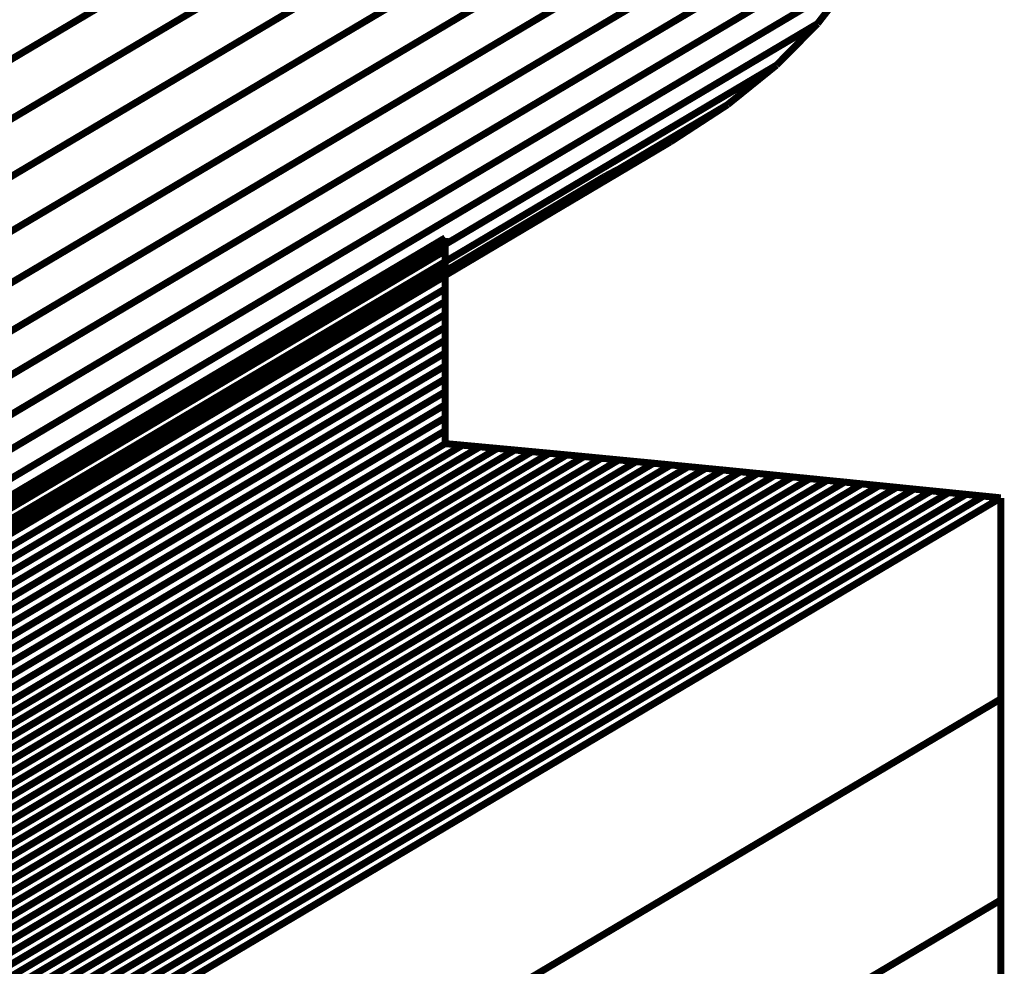
# Model space of a CAD drawing. Extents: x -2.83 to 3.7, y -4.18 to 3.87.
# Drawn here: x -0.8 to -0.37, y 0.7 to 1.11 of the extents above; entities that cross this region are included whole.
import ezdxf

# ---------------------------------------------------------------- set-up
doc = ezdxf.new("R2010")
doc.units = 0
doc.header["$MEASUREMENT"] = 0

msp = doc.modelspace()

# ---------------------------------------------------------------- linework, layer by layer
at = {"color": 0}
for p, q in [((-1.25997, 0.63084), (-0.61424, 1.0139)), ((-0.61424, 1.0139), (-1.25997, 0.63084)), ((-0.61424, 1.0139), (-0.61424, 1.0139))]:
    msp.add_line(p, q, dxfattribs=at)
at = {"color": 254}
for points in [[(-0.42589, 1.31266, 0.003, 0.003, 0), (-1.07162, 0.92959, 0.003, 0.003, 0)], [(-1.07162, 0.92959, 0.003, 0.003, 0), (-0.42589, 1.31266, 0.003, 0.003, 0)], [(-0.42589, 1.31266, 0.003, 0.003, 0), (-1.07162, 0.92959, 0.003, 0.003, 0)], [(-1.07162, 0.92959, 0.003, 0.003, 0), (-0.42589, 1.31266, 0.003, 0.003, 0)], [(-0.41928, 1.29097, 0.003, 0.003, 0), (-1.065, 0.90791, 0.003, 0.003, 0)], [(-1.065, 0.90791, 0.003, 0.003, 0), (-0.41928, 1.29097, 0.003, 0.003, 0)], [(-0.41928, 1.29097, 0.003, 0.003, 0), (-1.065, 0.90791, 0.003, 0.003, 0)], [(-1.065, 0.90791, 0.003, 0.003, 0), (-0.41928, 1.29097, 0.003, 0.003, 0)], [(-0.41432, 1.26928, 0.003, 0.003, 0), (-1.06004, 0.88621, 0.003, 0.003, 0)], [(-1.06004, 0.88621, 0.003, 0.003, 0), (-0.41432, 1.26928, 0.003, 0.003, 0)], [(-0.41432, 1.26928, 0.003, 0.003, 0), (-1.06004, 0.88621, 0.003, 0.003, 0)], [(-1.06004, 0.88621, 0.003, 0.003, 0), (-0.41432, 1.26928, 0.003, 0.003, 0)], [(-0.41117, 1.24765, 0.003, 0.003, 0), (-1.05689, 0.86458, 0.003, 0.003, 0)], [(-1.05689, 0.86458, 0.003, 0.003, 0), (-0.41117, 1.24765, 0.003, 0.003, 0)], [(-0.41117, 1.24765, 0.003, 0.003, 0), (-1.05689, 0.86458, 0.003, 0.003, 0)], [(-1.05689, 0.86458, 0.003, 0.003, 0), (-0.41117, 1.24765, 0.003, 0.003, 0)], [(-0.41002, 1.22619, 0.003, 0.003, 0), (-1.05574, 0.84313, 0.003, 0.003, 0)], [(-1.05574, 0.84313, 0.003, 0.003, 0), (-0.41002, 1.22619, 0.003, 0.003, 0)], [(-0.41002, 1.22619, 0.003, 0.003, 0), (-1.05574, 0.84313, 0.003, 0.003, 0)], [(-1.05574, 0.84313, 0.003, 0.003, 0), (-0.41002, 1.22619, 0.003, 0.003, 0)], [(-0.41102, 1.20497, 0.003, 0.003, 0), (-1.05674, 0.82191, 0.003, 0.003, 0)], [(-0.41102, 1.20497, 0.003, 0.003, 0), (-1.05674, 0.82191, 0.003, 0.003, 0)], [(-1.25997, 0.63084, 0.003, 0.003, 0), (-0.61424, 1.0139, 0.003, 0.003, 0)], [(-1.25997, 0.63084, 0.003, 0.003, 0), (-0.61424, 1.0139, 0.003, 0.003, 0)], [(-0.61424, 1.0139, 0.003, 0.003, 0), (-0.61424, 1.00846, 0.003, 0.003, 0)], [(-0.61424, 1.0139, 0.003, 0.003, 0), (-0.61424, 1.00846, 0.003, 0.003, 0)], [(-0.61424, 1.00846, 0.003, 0.003, 0), (-1.25997, 0.6254, 0.003, 0.003, 0)], [(-1.25997, 0.6254, 0.003, 0.003, 0), (-0.61424, 1.00846, 0.003, 0.003, 0)], [(-0.61424, 1.00846, 0.003, 0.003, 0), (-1.25997, 0.6254, 0.003, 0.003, 0)], [(-1.25997, 0.6254, 0.003, 0.003, 0), (-0.61424, 1.00846, 0.003, 0.003, 0)], [(-0.61424, 1.00846, 0.003, 0.003, 0), (-0.61424, 1.00302, 0.003, 0.003, 0)], [(-0.61424, 1.00846, 0.003, 0.003, 0), (-0.61424, 1.00302, 0.003, 0.003, 0)], [(-0.61424, 1.00302, 0.003, 0.003, 0), (-1.25997, 0.61996, 0.003, 0.003, 0)], [(-1.25997, 0.61996, 0.003, 0.003, 0), (-0.61424, 1.00302, 0.003, 0.003, 0)], [(-0.61424, 1.00302, 0.003, 0.003, 0), (-1.25997, 0.61996, 0.003, 0.003, 0)], [(-1.25997, 0.61996, 0.003, 0.003, 0), (-0.61424, 1.00302, 0.003, 0.003, 0)], [(-0.61424, 1.00302, 0.003, 0.003, 0), (-0.61424, 0.99756, 0.003, 0.003, 0)], [(-0.61424, 1.00302, 0.003, 0.003, 0), (-0.61424, 0.99756, 0.003, 0.003, 0)], [(-0.61424, 0.99756, 0.003, 0.003, 0), (-1.25997, 0.6145, 0.003, 0.003, 0)], [(-1.25997, 0.6145, 0.003, 0.003, 0), (-0.61424, 0.99756, 0.003, 0.003, 0)], [(-0.61424, 0.99756, 0.003, 0.003, 0), (-1.25997, 0.6145, 0.003, 0.003, 0)], [(-1.25997, 0.6145, 0.003, 0.003, 0), (-0.61424, 0.99756, 0.003, 0.003, 0)], [(-0.61424, 0.99756, 0.003, 0.003, 0), (-0.61424, 0.99209, 0.003, 0.003, 0)], [(-0.61424, 0.99756, 0.003, 0.003, 0), (-0.61424, 0.99209, 0.003, 0.003, 0)], [(-0.61424, 0.99209, 0.003, 0.003, 0), (-1.25997, 0.60903, 0.003, 0.003, 0)], [(-1.25997, 0.60903, 0.003, 0.003, 0), (-0.61424, 0.99209, 0.003, 0.003, 0)], [(-0.61424, 0.99209, 0.003, 0.003, 0), (-1.25997, 0.60903, 0.003, 0.003, 0)], [(-1.25997, 0.60903, 0.003, 0.003, 0), (-0.61424, 0.99209, 0.003, 0.003, 0)], [(-0.61424, 0.99209, 0.003, 0.003, 0), (-0.61424, 0.9866, 0.003, 0.003, 0)], [(-0.61424, 0.99209, 0.003, 0.003, 0), (-0.61424, 0.9866, 0.003, 0.003, 0)], [(-0.61424, 0.9866, 0.003, 0.003, 0), (-1.25997, 0.60354, 0.003, 0.003, 0)], [(-1.25997, 0.60354, 0.003, 0.003, 0), (-0.61424, 0.9866, 0.003, 0.003, 0)], [(-0.61424, 0.9866, 0.003, 0.003, 0), (-1.25997, 0.60354, 0.003, 0.003, 0)], [(-1.25997, 0.60354, 0.003, 0.003, 0), (-0.61424, 0.9866, 0.003, 0.003, 0)], [(-0.61424, 0.9866, 0.003, 0.003, 0), (-0.61424, 0.9811, 0.003, 0.003, 0)], [(-0.61424, 0.9866, 0.003, 0.003, 0), (-0.61424, 0.9811, 0.003, 0.003, 0)], [(-0.61424, 0.9811, 0.003, 0.003, 0), (-1.25997, 0.59803, 0.003, 0.003, 0)], [(-1.25997, 0.59803, 0.003, 0.003, 0), (-0.61424, 0.9811, 0.003, 0.003, 0)], [(-0.61424, 0.9811, 0.003, 0.003, 0), (-1.25997, 0.59803, 0.003, 0.003, 0)], [(-1.25997, 0.59803, 0.003, 0.003, 0), (-0.61424, 0.9811, 0.003, 0.003, 0)], [(-0.61424, 0.9811, 0.003, 0.003, 0), (-0.61424, 0.97559, 0.003, 0.003, 0)], [(-0.61424, 0.9811, 0.003, 0.003, 0), (-0.61424, 0.97559, 0.003, 0.003, 0)], [(-0.61424, 0.97559, 0.003, 0.003, 0), (-1.25997, 0.59252, 0.003, 0.003, 0)], [(-1.25997, 0.59252, 0.003, 0.003, 0), (-0.61424, 0.97559, 0.003, 0.003, 0)], [(-0.61424, 0.97559, 0.003, 0.003, 0), (-1.25997, 0.59252, 0.003, 0.003, 0)], [(-1.25997, 0.59252, 0.003, 0.003, 0), (-0.61424, 0.97559, 0.003, 0.003, 0)], [(-0.61424, 0.97559, 0.003, 0.003, 0), (-0.61424, 0.97007, 0.003, 0.003, 0)], [(-0.61424, 0.97559, 0.003, 0.003, 0), (-0.61424, 0.97007, 0.003, 0.003, 0)], [(-0.61424, 0.97007, 0.003, 0.003, 0), (-1.25997, 0.587, 0.003, 0.003, 0)], [(-1.25997, 0.587, 0.003, 0.003, 0), (-0.61424, 0.97007, 0.003, 0.003, 0)], [(-0.61424, 0.97007, 0.003, 0.003, 0), (-1.25997, 0.587, 0.003, 0.003, 0)], [(-1.25997, 0.587, 0.003, 0.003, 0), (-0.61424, 0.97007, 0.003, 0.003, 0)], [(-0.61424, 0.97007, 0.003, 0.003, 0), (-0.61424, 0.96453, 0.003, 0.003, 0)], [(-0.61424, 0.97007, 0.003, 0.003, 0), (-0.61424, 0.96453, 0.003, 0.003, 0)], [(-0.61424, 0.96453, 0.003, 0.003, 0), (-1.25997, 0.58147, 0.003, 0.003, 0)], [(-1.25997, 0.58147, 0.003, 0.003, 0), (-0.61424, 0.96453, 0.003, 0.003, 0)], [(-0.61424, 0.96453, 0.003, 0.003, 0), (-1.25997, 0.58147, 0.003, 0.003, 0)], [(-1.25997, 0.58147, 0.003, 0.003, 0), (-0.61424, 0.96453, 0.003, 0.003, 0)], [(-0.61424, 0.96453, 0.003, 0.003, 0), (-0.61424, 0.95899, 0.003, 0.003, 0)], [(-0.61424, 0.96453, 0.003, 0.003, 0), (-0.61424, 0.95899, 0.003, 0.003, 0)], [(-0.61424, 0.95899, 0.003, 0.003, 0), (-1.25997, 0.57593, 0.003, 0.003, 0)], [(-1.25997, 0.57593, 0.003, 0.003, 0), (-0.61424, 0.95899, 0.003, 0.003, 0)], [(-0.61424, 0.95899, 0.003, 0.003, 0), (-1.25997, 0.57593, 0.003, 0.003, 0)], [(-1.25997, 0.57593, 0.003, 0.003, 0), (-0.61424, 0.95899, 0.003, 0.003, 0)], [(-0.61424, 0.95899, 0.003, 0.003, 0), (-0.61424, 0.95344, 0.003, 0.003, 0)], [(-0.61424, 0.95899, 0.003, 0.003, 0), (-0.61424, 0.95344, 0.003, 0.003, 0)], [(-0.61424, 0.95344, 0.003, 0.003, 0), (-1.25997, 0.57038, 0.003, 0.003, 0)], [(-1.25997, 0.57038, 0.003, 0.003, 0), (-0.61424, 0.95344, 0.003, 0.003, 0)], [(-0.61424, 0.95344, 0.003, 0.003, 0), (-1.25997, 0.57038, 0.003, 0.003, 0)], [(-1.25997, 0.57038, 0.003, 0.003, 0), (-0.61424, 0.95344, 0.003, 0.003, 0)], [(-0.61424, 0.95344, 0.003, 0.003, 0), (-0.61424, 0.94789, 0.003, 0.003, 0)], [(-0.61424, 0.95344, 0.003, 0.003, 0), (-0.61424, 0.94789, 0.003, 0.003, 0)], [(-0.61424, 0.94789, 0.003, 0.003, 0), (-1.25997, 0.56483, 0.003, 0.003, 0)], [(-1.25997, 0.56483, 0.003, 0.003, 0), (-0.61424, 0.94789, 0.003, 0.003, 0)], [(-0.61424, 0.94789, 0.003, 0.003, 0), (-1.25997, 0.56483, 0.003, 0.003, 0)], [(-1.25997, 0.56483, 0.003, 0.003, 0), (-0.61424, 0.94789, 0.003, 0.003, 0)], [(-0.61424, 0.94789, 0.003, 0.003, 0), (-0.61424, 0.94233, 0.003, 0.003, 0)], [(-0.61424, 0.94789, 0.003, 0.003, 0), (-0.61424, 0.94233, 0.003, 0.003, 0)], [(-0.61424, 0.94233, 0.003, 0.003, 0), (-1.25997, 0.55926, 0.003, 0.003, 0)], [(-1.25997, 0.55926, 0.003, 0.003, 0), (-0.61424, 0.94233, 0.003, 0.003, 0)], [(-0.61424, 0.94233, 0.003, 0.003, 0), (-1.25997, 0.55926, 0.003, 0.003, 0)], [(-1.25997, 0.55926, 0.003, 0.003, 0), (-0.61424, 0.94233, 0.003, 0.003, 0)], [(-0.61424, 0.94233, 0.003, 0.003, 0), (-0.61424, 0.93677, 0.003, 0.003, 0)], [(-0.61424, 0.94233, 0.003, 0.003, 0), (-0.61424, 0.93677, 0.003, 0.003, 0)], [(-0.61424, 0.93677, 0.003, 0.003, 0), (-1.25997, 0.55371, 0.003, 0.003, 0)], [(-1.25997, 0.55371, 0.003, 0.003, 0), (-0.61424, 0.93677, 0.003, 0.003, 0)], [(-0.61424, 0.93677, 0.003, 0.003, 0), (-1.25997, 0.55371, 0.003, 0.003, 0)], [(-1.25997, 0.55371, 0.003, 0.003, 0), (-0.61424, 0.93677, 0.003, 0.003, 0)], [(-0.61424, 0.93677, 0.003, 0.003, 0), (-0.61424, 0.9312, 0.003, 0.003, 0)], [(-0.61424, 0.93677, 0.003, 0.003, 0), (-0.61424, 0.9312, 0.003, 0.003, 0)], [(-0.61424, 0.9312, 0.003, 0.003, 0), (-1.25997, 0.54814, 0.003, 0.003, 0)], [(-1.25997, 0.54814, 0.003, 0.003, 0), (-0.61424, 0.9312, 0.003, 0.003, 0)], [(-0.61424, 0.9312, 0.003, 0.003, 0), (-1.25997, 0.54814, 0.003, 0.003, 0)], [(-1.25997, 0.54814, 0.003, 0.003, 0), (-0.61424, 0.9312, 0.003, 0.003, 0)], [(-0.61424, 0.9312, 0.003, 0.003, 0), (-0.61424, 0.92564, 0.003, 0.003, 0)], [(-0.61424, 0.9312, 0.003, 0.003, 0), (-0.61424, 0.92564, 0.003, 0.003, 0)], [(-0.61424, 0.92564, 0.003, 0.003, 0), (-1.25997, 0.54258, 0.003, 0.003, 0)], [(-0.61424, 0.92564, 0.003, 0.003, 0), (-1.25997, 0.54258, 0.003, 0.003, 0)], [(-1.02168, 0.51931, 0.003, 0.003, 0), (-0.37595, 0.90237, 0.003, 0.003, 0)], [(-1.02168, 0.51931, 0.003, 0.003, 0), (-0.37595, 0.90237, 0.003, 0.003, 0)], [(-0.37595, 0.90237, 0.003, 0.003, 0), (-0.37595, 0.81609, 0.003, 0.003, 0)], [(-0.37595, 0.90237, 0.003, 0.003, 0), (-0.37595, 0.81609, 0.003, 0.003, 0)], [(-0.37595, 0.81609, 0.003, 0.003, 0), (-1.02168, 0.43303, 0.003, 0.003, 0)], [(-1.02168, 0.43303, 0.003, 0.003, 0), (-0.37595, 0.81609, 0.003, 0.003, 0)], [(-0.37595, 0.81609, 0.003, 0.003, 0), (-1.02168, 0.43303, 0.003, 0.003, 0)], [(-1.02168, 0.43303, 0.003, 0.003, 0), (-0.37595, 0.81609, 0.003, 0.003, 0)], [(-0.37595, 0.81609, 0.003, 0.003, 0), (-0.37595, 0.72982, 0.003, 0.003, 0)], [(-0.37595, 0.81609, 0.003, 0.003, 0), (-0.37595, 0.72982, 0.003, 0.003, 0)], [(-0.37595, 0.72982, 0.003, 0.003, 0), (-1.02168, 0.34676, 0.003, 0.003, 0)], [(-1.02168, 0.34676, 0.003, 0.003, 0), (-0.37595, 0.72982, 0.003, 0.003, 0)], [(-0.37595, 0.72982, 0.003, 0.003, 0), (-1.02168, 0.34676, 0.003, 0.003, 0)], [(-1.02168, 0.34676, 0.003, 0.003, 0), (-0.37595, 0.72982, 0.003, 0.003, 0)], [(-0.37595, 0.72982, 0.003, 0.003, 0), (-0.37595, 0.64354, 0.003, 0.003, 0)], [(-0.37595, 0.72982, 0.003, 0.003, 0), (-0.37595, 0.64354, 0.003, 0.003, 0)]]:
    msp.add_lwpolyline(points, format="xyseb", dxfattribs=at)
at = {"color": 9}
for points in [[(-1.05674, 0.82191, 0.003, 0.003, 0), (-0.41102, 1.20497, 0.003, 0.003, 0)], [(-1.05674, 0.82191, 0.003, 0.003, 0), (-0.41102, 1.20497, 0.003, 0.003, 0)], [(-0.41437, 1.18411, 0.003, 0.003, 0), (-1.06009, 0.80104, 0.003, 0.003, 0)], [(-1.06009, 0.80104, 0.003, 0.003, 0), (-0.41437, 1.18411, 0.003, 0.003, 0)], [(-0.41437, 1.18411, 0.003, 0.003, 0), (-1.06009, 0.80104, 0.003, 0.003, 0)], [(-1.06009, 0.80104, 0.003, 0.003, 0), (-0.41437, 1.18411, 0.003, 0.003, 0)], [(-0.42022, 1.16366, 0.003, 0.003, 0), (-1.06594, 0.7806, 0.003, 0.003, 0)], [(-1.06594, 0.7806, 0.003, 0.003, 0), (-0.42022, 1.16366, 0.003, 0.003, 0)], [(-0.42022, 1.16366, 0.003, 0.003, 0), (-1.06594, 0.7806, 0.003, 0.003, 0)], [(-1.06594, 0.7806, 0.003, 0.003, 0), (-0.42022, 1.16366, 0.003, 0.003, 0)], [(-0.42875, 1.14376, 0.003, 0.003, 0), (-1.07448, 0.76069, 0.003, 0.003, 0)], [(-1.07448, 0.76069, 0.003, 0.003, 0), (-0.42875, 1.14376, 0.003, 0.003, 0)], [(-0.42875, 1.14376, 0.003, 0.003, 0), (-1.07448, 0.76069, 0.003, 0.003, 0)], [(-1.07448, 0.76069, 0.003, 0.003, 0), (-0.42875, 1.14376, 0.003, 0.003, 0)], [(-0.44013, 1.12444, 0.003, 0.003, 0), (-1.08585, 0.74138, 0.003, 0.003, 0)], [(-1.08585, 0.74138, 0.003, 0.003, 0), (-0.44013, 1.12444, 0.003, 0.003, 0)], [(-0.44013, 1.12444, 0.003, 0.003, 0), (-1.08585, 0.74138, 0.003, 0.003, 0)], [(-1.08585, 0.74138, 0.003, 0.003, 0), (-0.44013, 1.12444, 0.003, 0.003, 0)], [(-0.44013, 1.12444, 0.003, 0.003, 0), (-0.45454, 1.10584, 0.003, 0.003, 0)], [(-0.44013, 1.12444, 0.003, 0.003, 0), (-0.45454, 1.10584, 0.003, 0.003, 0)], [(-0.45454, 1.10584, 0.003, 0.003, 0), (-1.10027, 0.72278, 0.003, 0.003, 0)], [(-1.10027, 0.72278, 0.003, 0.003, 0), (-0.45454, 1.10584, 0.003, 0.003, 0)], [(-0.45454, 1.10584, 0.003, 0.003, 0), (-1.10027, 0.72278, 0.003, 0.003, 0)], [(-1.10027, 0.72278, 0.003, 0.003, 0), (-0.45454, 1.10584, 0.003, 0.003, 0)], [(-0.45454, 1.10584, 0.003, 0.003, 0), (-0.47215, 1.08802, 0.003, 0.003, 0)], [(-0.45454, 1.10584, 0.003, 0.003, 0), (-0.47215, 1.08802, 0.003, 0.003, 0)], [(-0.47215, 1.08802, 0.003, 0.003, 0), (-1.11787, 0.70495, 0.003, 0.003, 0)], [(-1.11787, 0.70495, 0.003, 0.003, 0), (-0.47215, 1.08802, 0.003, 0.003, 0)], [(-0.47215, 1.08802, 0.003, 0.003, 0), (-1.11787, 0.70495, 0.003, 0.003, 0)], [(-1.11787, 0.70495, 0.003, 0.003, 0), (-0.47215, 1.08802, 0.003, 0.003, 0)], [(-0.47215, 1.08802, 0.003, 0.003, 0), (-0.49313, 1.07108, 0.003, 0.003, 0)], [(-0.47215, 1.08802, 0.003, 0.003, 0), (-0.49313, 1.07108, 0.003, 0.003, 0)], [(-0.49313, 1.07108, 0.003, 0.003, 0), (-1.13886, 0.68802, 0.003, 0.003, 0)], [(-0.49313, 1.07108, 0.003, 0.003, 0), (-1.13886, 0.68802, 0.003, 0.003, 0)], [(-1.25997, 0.54258, 0.003, 0.003, 0), (-0.61424, 0.92564, 0.003, 0.003, 0)], [(-1.25997, 0.54258, 0.003, 0.003, 0), (-0.61424, 0.92564, 0.003, 0.003, 0)], [(-0.60679, 0.92496, 0.003, 0.003, 0), (-1.25251, 0.54189, 0.003, 0.003, 0)], [(-1.25251, 0.54189, 0.003, 0.003, 0), (-0.60679, 0.92496, 0.003, 0.003, 0)], [(-0.60679, 0.92496, 0.003, 0.003, 0), (-1.25251, 0.54189, 0.003, 0.003, 0)], [(-1.25251, 0.54189, 0.003, 0.003, 0), (-0.60679, 0.92496, 0.003, 0.003, 0)], [(-0.59935, 0.92427, 0.003, 0.003, 0), (-1.24507, 0.54121, 0.003, 0.003, 0)], [(-1.24507, 0.54121, 0.003, 0.003, 0), (-0.59935, 0.92427, 0.003, 0.003, 0)], [(-0.59935, 0.92427, 0.003, 0.003, 0), (-1.24507, 0.54121, 0.003, 0.003, 0)], [(-1.24507, 0.54121, 0.003, 0.003, 0), (-0.59935, 0.92427, 0.003, 0.003, 0)], [(-0.59189, 0.92358, 0.003, 0.003, 0), (-1.23762, 0.54052, 0.003, 0.003, 0)], [(-1.23762, 0.54052, 0.003, 0.003, 0), (-0.59189, 0.92358, 0.003, 0.003, 0)], [(-0.59189, 0.92358, 0.003, 0.003, 0), (-1.23762, 0.54052, 0.003, 0.003, 0)], [(-1.23762, 0.54052, 0.003, 0.003, 0), (-0.59189, 0.92358, 0.003, 0.003, 0)], [(-0.61424, 0.92564, 0.003, 0.003, 0), (-0.60679, 0.92496, 0.003, 0.003, 0)], [(-0.61424, 0.92564, 0.003, 0.003, 0), (-0.60679, 0.92496, 0.003, 0.003, 0)], [(-0.60679, 0.92496, 0.003, 0.003, 0), (-0.59935, 0.92427, 0.003, 0.003, 0)], [(-0.60679, 0.92496, 0.003, 0.003, 0), (-0.59935, 0.92427, 0.003, 0.003, 0)], [(-0.59935, 0.92427, 0.003, 0.003, 0), (-0.59189, 0.92358, 0.003, 0.003, 0)], [(-0.59935, 0.92427, 0.003, 0.003, 0), (-0.59189, 0.92358, 0.003, 0.003, 0)], [(-0.59189, 0.92358, 0.003, 0.003, 0), (-0.58445, 0.92289, 0.003, 0.003, 0)], [(-0.59189, 0.92358, 0.003, 0.003, 0), (-0.58445, 0.92289, 0.003, 0.003, 0)], [(-0.58445, 0.92289, 0.003, 0.003, 0), (-1.23018, 0.53983, 0.003, 0.003, 0)], [(-1.23018, 0.53983, 0.003, 0.003, 0), (-0.58445, 0.92289, 0.003, 0.003, 0)], [(-0.58445, 0.92289, 0.003, 0.003, 0), (-1.23018, 0.53983, 0.003, 0.003, 0)], [(-1.23018, 0.53983, 0.003, 0.003, 0), (-0.58445, 0.92289, 0.003, 0.003, 0)], [(-0.577, 0.92219, 0.003, 0.003, 0), (-1.22272, 0.53913, 0.003, 0.003, 0)], [(-1.22272, 0.53913, 0.003, 0.003, 0), (-0.577, 0.92219, 0.003, 0.003, 0)], [(-0.577, 0.92219, 0.003, 0.003, 0), (-1.22272, 0.53913, 0.003, 0.003, 0)], [(-1.22272, 0.53913, 0.003, 0.003, 0), (-0.577, 0.92219, 0.003, 0.003, 0)], [(-0.56956, 0.9215, 0.003, 0.003, 0), (-1.21528, 0.53843, 0.003, 0.003, 0)], [(-1.21528, 0.53843, 0.003, 0.003, 0), (-0.56956, 0.9215, 0.003, 0.003, 0)], [(-0.56956, 0.9215, 0.003, 0.003, 0), (-1.21528, 0.53843, 0.003, 0.003, 0)], [(-1.21528, 0.53843, 0.003, 0.003, 0), (-0.56956, 0.9215, 0.003, 0.003, 0)], [(-0.56211, 0.92079, 0.003, 0.003, 0), (-1.20783, 0.53772, 0.003, 0.003, 0)], [(-1.20783, 0.53772, 0.003, 0.003, 0), (-0.56211, 0.92079, 0.003, 0.003, 0)], [(-0.56211, 0.92079, 0.003, 0.003, 0), (-1.20783, 0.53772, 0.003, 0.003, 0)], [(-1.20783, 0.53772, 0.003, 0.003, 0), (-0.56211, 0.92079, 0.003, 0.003, 0)], [(-0.55466, 0.92009, 0.003, 0.003, 0), (-1.20039, 0.53702, 0.003, 0.003, 0)], [(-1.20039, 0.53702, 0.003, 0.003, 0), (-0.55466, 0.92009, 0.003, 0.003, 0)], [(-0.55466, 0.92009, 0.003, 0.003, 0), (-1.20039, 0.53702, 0.003, 0.003, 0)], [(-1.20039, 0.53702, 0.003, 0.003, 0), (-0.55466, 0.92009, 0.003, 0.003, 0)], [(-0.54721, 0.91937, 0.003, 0.003, 0), (-1.19294, 0.5363, 0.003, 0.003, 0)], [(-1.19294, 0.5363, 0.003, 0.003, 0), (-0.54721, 0.91937, 0.003, 0.003, 0)], [(-0.54721, 0.91937, 0.003, 0.003, 0), (-1.19294, 0.5363, 0.003, 0.003, 0)], [(-1.19294, 0.5363, 0.003, 0.003, 0), (-0.54721, 0.91937, 0.003, 0.003, 0)], [(-0.58445, 0.92289, 0.003, 0.003, 0), (-0.577, 0.92219, 0.003, 0.003, 0)], [(-0.58445, 0.92289, 0.003, 0.003, 0), (-0.577, 0.92219, 0.003, 0.003, 0)], [(-0.577, 0.92219, 0.003, 0.003, 0), (-0.56956, 0.9215, 0.003, 0.003, 0)], [(-0.577, 0.92219, 0.003, 0.003, 0), (-0.56956, 0.9215, 0.003, 0.003, 0)], [(-0.56956, 0.9215, 0.003, 0.003, 0), (-0.56211, 0.92079, 0.003, 0.003, 0)], [(-0.56956, 0.9215, 0.003, 0.003, 0), (-0.56211, 0.92079, 0.003, 0.003, 0)], [(-0.56211, 0.92079, 0.003, 0.003, 0), (-0.55466, 0.92009, 0.003, 0.003, 0)], [(-0.56211, 0.92079, 0.003, 0.003, 0), (-0.55466, 0.92009, 0.003, 0.003, 0)], [(-0.55466, 0.92009, 0.003, 0.003, 0), (-0.54721, 0.91937, 0.003, 0.003, 0)], [(-0.55466, 0.92009, 0.003, 0.003, 0), (-0.54721, 0.91937, 0.003, 0.003, 0)], [(-0.54721, 0.91937, 0.003, 0.003, 0), (-0.53977, 0.91865, 0.003, 0.003, 0)], [(-0.54721, 0.91937, 0.003, 0.003, 0), (-0.53977, 0.91865, 0.003, 0.003, 0)], [(-0.53977, 0.91865, 0.003, 0.003, 0), (-1.1855, 0.53559, 0.003, 0.003, 0)], [(-1.1855, 0.53559, 0.003, 0.003, 0), (-0.53977, 0.91865, 0.003, 0.003, 0)], [(-0.53977, 0.91865, 0.003, 0.003, 0), (-1.1855, 0.53559, 0.003, 0.003, 0)], [(-1.1855, 0.53559, 0.003, 0.003, 0), (-0.53977, 0.91865, 0.003, 0.003, 0)], [(-0.53232, 0.91793, 0.003, 0.003, 0), (-1.17804, 0.53487, 0.003, 0.003, 0)], [(-1.17804, 0.53487, 0.003, 0.003, 0), (-0.53232, 0.91793, 0.003, 0.003, 0)], [(-0.53232, 0.91793, 0.003, 0.003, 0), (-1.17804, 0.53487, 0.003, 0.003, 0)], [(-1.17804, 0.53487, 0.003, 0.003, 0), (-0.53232, 0.91793, 0.003, 0.003, 0)], [(-0.52488, 0.91722, 0.003, 0.003, 0), (-1.1706, 0.53415, 0.003, 0.003, 0)], [(-1.1706, 0.53415, 0.003, 0.003, 0), (-0.52488, 0.91722, 0.003, 0.003, 0)], [(-0.52488, 0.91722, 0.003, 0.003, 0), (-1.1706, 0.53415, 0.003, 0.003, 0)], [(-1.1706, 0.53415, 0.003, 0.003, 0), (-0.52488, 0.91722, 0.003, 0.003, 0)], [(-0.51743, 0.91649, 0.003, 0.003, 0), (-1.16315, 0.53343, 0.003, 0.003, 0)], [(-1.16315, 0.53343, 0.003, 0.003, 0), (-0.51743, 0.91649, 0.003, 0.003, 0)], [(-0.51743, 0.91649, 0.003, 0.003, 0), (-1.16315, 0.53343, 0.003, 0.003, 0)], [(-1.16315, 0.53343, 0.003, 0.003, 0), (-0.51743, 0.91649, 0.003, 0.003, 0)], [(-0.50998, 0.91576, 0.003, 0.003, 0), (-1.15571, 0.5327, 0.003, 0.003, 0)], [(-1.15571, 0.5327, 0.003, 0.003, 0), (-0.50998, 0.91576, 0.003, 0.003, 0)], [(-0.50998, 0.91576, 0.003, 0.003, 0), (-1.15571, 0.5327, 0.003, 0.003, 0)], [(-1.15571, 0.5327, 0.003, 0.003, 0), (-0.50998, 0.91576, 0.003, 0.003, 0)], [(-0.50253, 0.91503, 0.003, 0.003, 0), (-1.14826, 0.53197, 0.003, 0.003, 0)], [(-1.14826, 0.53197, 0.003, 0.003, 0), (-0.50253, 0.91503, 0.003, 0.003, 0)], [(-0.50253, 0.91503, 0.003, 0.003, 0), (-1.14826, 0.53197, 0.003, 0.003, 0)], [(-1.14826, 0.53197, 0.003, 0.003, 0), (-0.50253, 0.91503, 0.003, 0.003, 0)], [(-0.53977, 0.91865, 0.003, 0.003, 0), (-0.53232, 0.91793, 0.003, 0.003, 0)], [(-0.53977, 0.91865, 0.003, 0.003, 0), (-0.53232, 0.91793, 0.003, 0.003, 0)], [(-0.53232, 0.91793, 0.003, 0.003, 0), (-0.52488, 0.91722, 0.003, 0.003, 0)], [(-0.53232, 0.91793, 0.003, 0.003, 0), (-0.52488, 0.91722, 0.003, 0.003, 0)], [(-0.52488, 0.91722, 0.003, 0.003, 0), (-0.51743, 0.91649, 0.003, 0.003, 0)], [(-0.52488, 0.91722, 0.003, 0.003, 0), (-0.51743, 0.91649, 0.003, 0.003, 0)], [(-0.51743, 0.91649, 0.003, 0.003, 0), (-0.50998, 0.91576, 0.003, 0.003, 0)], [(-0.51743, 0.91649, 0.003, 0.003, 0), (-0.50998, 0.91576, 0.003, 0.003, 0)], [(-0.50998, 0.91576, 0.003, 0.003, 0), (-0.50253, 0.91503, 0.003, 0.003, 0)], [(-0.50998, 0.91576, 0.003, 0.003, 0), (-0.50253, 0.91503, 0.003, 0.003, 0)], [(-0.50253, 0.91503, 0.003, 0.003, 0), (-0.49509, 0.91431, 0.003, 0.003, 0)], [(-0.50253, 0.91503, 0.003, 0.003, 0), (-0.49509, 0.91431, 0.003, 0.003, 0)], [(-0.49509, 0.91431, 0.003, 0.003, 0), (-1.14081, 0.53124, 0.003, 0.003, 0)], [(-1.14081, 0.53124, 0.003, 0.003, 0), (-0.49509, 0.91431, 0.003, 0.003, 0)], [(-0.49509, 0.91431, 0.003, 0.003, 0), (-1.14081, 0.53124, 0.003, 0.003, 0)], [(-1.14081, 0.53124, 0.003, 0.003, 0), (-0.49509, 0.91431, 0.003, 0.003, 0)], [(-0.48764, 0.91356, 0.003, 0.003, 0), (-1.13336, 0.5305, 0.003, 0.003, 0)], [(-1.13336, 0.5305, 0.003, 0.003, 0), (-0.48764, 0.91356, 0.003, 0.003, 0)], [(-0.48764, 0.91356, 0.003, 0.003, 0), (-1.13336, 0.5305, 0.003, 0.003, 0)], [(-1.13336, 0.5305, 0.003, 0.003, 0), (-0.48764, 0.91356, 0.003, 0.003, 0)], [(-0.4802, 0.91283, 0.003, 0.003, 0), (-1.12592, 0.52977, 0.003, 0.003, 0)], [(-1.12592, 0.52977, 0.003, 0.003, 0), (-0.4802, 0.91283, 0.003, 0.003, 0)], [(-0.4802, 0.91283, 0.003, 0.003, 0), (-1.12592, 0.52977, 0.003, 0.003, 0)], [(-1.12592, 0.52977, 0.003, 0.003, 0), (-0.4802, 0.91283, 0.003, 0.003, 0)], [(-0.47274, 0.91209, 0.003, 0.003, 0), (-1.11847, 0.52902, 0.003, 0.003, 0)], [(-1.11847, 0.52902, 0.003, 0.003, 0), (-0.47274, 0.91209, 0.003, 0.003, 0)], [(-0.47274, 0.91209, 0.003, 0.003, 0), (-1.11847, 0.52902, 0.003, 0.003, 0)], [(-1.11847, 0.52902, 0.003, 0.003, 0), (-0.47274, 0.91209, 0.003, 0.003, 0)], [(-0.4653, 0.91135, 0.003, 0.003, 0), (-1.11103, 0.52829, 0.003, 0.003, 0)], [(-1.11103, 0.52829, 0.003, 0.003, 0), (-0.4653, 0.91135, 0.003, 0.003, 0)], [(-0.4653, 0.91135, 0.003, 0.003, 0), (-1.11103, 0.52829, 0.003, 0.003, 0)], [(-1.11103, 0.52829, 0.003, 0.003, 0), (-0.4653, 0.91135, 0.003, 0.003, 0)], [(-0.49509, 0.91431, 0.003, 0.003, 0), (-0.48764, 0.91356, 0.003, 0.003, 0)], [(-0.49509, 0.91431, 0.003, 0.003, 0), (-0.48764, 0.91356, 0.003, 0.003, 0)], [(-0.48764, 0.91356, 0.003, 0.003, 0), (-0.4802, 0.91283, 0.003, 0.003, 0)], [(-0.48764, 0.91356, 0.003, 0.003, 0), (-0.4802, 0.91283, 0.003, 0.003, 0)], [(-0.4802, 0.91283, 0.003, 0.003, 0), (-0.47274, 0.91209, 0.003, 0.003, 0)], [(-0.4802, 0.91283, 0.003, 0.003, 0), (-0.47274, 0.91209, 0.003, 0.003, 0)], [(-0.47274, 0.91209, 0.003, 0.003, 0), (-0.4653, 0.91135, 0.003, 0.003, 0)], [(-0.47274, 0.91209, 0.003, 0.003, 0), (-0.4653, 0.91135, 0.003, 0.003, 0)], [(-0.4653, 0.91135, 0.003, 0.003, 0), (-0.45785, 0.91061, 0.003, 0.003, 0)], [(-0.4653, 0.91135, 0.003, 0.003, 0), (-0.45785, 0.91061, 0.003, 0.003, 0)], [(-0.45785, 0.91061, 0.003, 0.003, 0), (-1.10357, 0.52754, 0.003, 0.003, 0)], [(-1.10357, 0.52754, 0.003, 0.003, 0), (-0.45785, 0.91061, 0.003, 0.003, 0)], [(-0.45785, 0.91061, 0.003, 0.003, 0), (-1.10357, 0.52754, 0.003, 0.003, 0)], [(-1.10357, 0.52754, 0.003, 0.003, 0), (-0.45785, 0.91061, 0.003, 0.003, 0)], [(-0.45041, 0.90986, 0.003, 0.003, 0), (-1.09613, 0.5268, 0.003, 0.003, 0)], [(-1.09613, 0.5268, 0.003, 0.003, 0), (-0.45041, 0.90986, 0.003, 0.003, 0)], [(-0.45041, 0.90986, 0.003, 0.003, 0), (-1.09613, 0.5268, 0.003, 0.003, 0)], [(-1.09613, 0.5268, 0.003, 0.003, 0), (-0.45041, 0.90986, 0.003, 0.003, 0)], [(-0.44296, 0.90912, 0.003, 0.003, 0), (-1.08868, 0.52606, 0.003, 0.003, 0)], [(-1.08868, 0.52606, 0.003, 0.003, 0), (-0.44296, 0.90912, 0.003, 0.003, 0)], [(-0.44296, 0.90912, 0.003, 0.003, 0), (-1.08868, 0.52606, 0.003, 0.003, 0)], [(-1.08868, 0.52606, 0.003, 0.003, 0), (-0.44296, 0.90912, 0.003, 0.003, 0)], [(-0.43552, 0.90837, 0.003, 0.003, 0), (-1.08124, 0.52531, 0.003, 0.003, 0)], [(-1.08124, 0.52531, 0.003, 0.003, 0), (-0.43552, 0.90837, 0.003, 0.003, 0)], [(-0.43552, 0.90837, 0.003, 0.003, 0), (-1.08124, 0.52531, 0.003, 0.003, 0)], [(-1.08124, 0.52531, 0.003, 0.003, 0), (-0.43552, 0.90837, 0.003, 0.003, 0)], [(-0.42806, 0.90762, 0.003, 0.003, 0), (-1.07379, 0.52455, 0.003, 0.003, 0)], [(-1.07379, 0.52455, 0.003, 0.003, 0), (-0.42806, 0.90762, 0.003, 0.003, 0)], [(-0.42806, 0.90762, 0.003, 0.003, 0), (-1.07379, 0.52455, 0.003, 0.003, 0)], [(-1.07379, 0.52455, 0.003, 0.003, 0), (-0.42806, 0.90762, 0.003, 0.003, 0)], [(-0.42062, 0.90687, 0.003, 0.003, 0), (-1.06635, 0.52381, 0.003, 0.003, 0)], [(-1.06635, 0.52381, 0.003, 0.003, 0), (-0.42062, 0.90687, 0.003, 0.003, 0)], [(-0.42062, 0.90687, 0.003, 0.003, 0), (-1.06635, 0.52381, 0.003, 0.003, 0)], [(-1.06635, 0.52381, 0.003, 0.003, 0), (-0.42062, 0.90687, 0.003, 0.003, 0)], [(-0.45785, 0.91061, 0.003, 0.003, 0), (-0.45041, 0.90986, 0.003, 0.003, 0)], [(-0.45785, 0.91061, 0.003, 0.003, 0), (-0.45041, 0.90986, 0.003, 0.003, 0)], [(-0.45041, 0.90986, 0.003, 0.003, 0), (-0.44296, 0.90912, 0.003, 0.003, 0)], [(-0.45041, 0.90986, 0.003, 0.003, 0), (-0.44296, 0.90912, 0.003, 0.003, 0)], [(-0.44296, 0.90912, 0.003, 0.003, 0), (-0.43552, 0.90837, 0.003, 0.003, 0)], [(-0.44296, 0.90912, 0.003, 0.003, 0), (-0.43552, 0.90837, 0.003, 0.003, 0)], [(-0.43552, 0.90837, 0.003, 0.003, 0), (-0.42806, 0.90762, 0.003, 0.003, 0)], [(-0.43552, 0.90837, 0.003, 0.003, 0), (-0.42806, 0.90762, 0.003, 0.003, 0)], [(-0.42806, 0.90762, 0.003, 0.003, 0), (-0.42062, 0.90687, 0.003, 0.003, 0)], [(-0.42806, 0.90762, 0.003, 0.003, 0), (-0.42062, 0.90687, 0.003, 0.003, 0)], [(-0.42062, 0.90687, 0.003, 0.003, 0), (-0.41317, 0.90612, 0.003, 0.003, 0)], [(-0.42062, 0.90687, 0.003, 0.003, 0), (-0.41317, 0.90612, 0.003, 0.003, 0)], [(-0.41317, 0.90612, 0.003, 0.003, 0), (-1.05889, 0.52306, 0.003, 0.003, 0)], [(-1.05889, 0.52306, 0.003, 0.003, 0), (-0.41317, 0.90612, 0.003, 0.003, 0)], [(-0.41317, 0.90612, 0.003, 0.003, 0), (-1.05889, 0.52306, 0.003, 0.003, 0)], [(-1.05889, 0.52306, 0.003, 0.003, 0), (-0.41317, 0.90612, 0.003, 0.003, 0)], [(-0.40573, 0.90537, 0.003, 0.003, 0), (-1.05145, 0.52231, 0.003, 0.003, 0)], [(-1.05145, 0.52231, 0.003, 0.003, 0), (-0.40573, 0.90537, 0.003, 0.003, 0)], [(-0.40573, 0.90537, 0.003, 0.003, 0), (-1.05145, 0.52231, 0.003, 0.003, 0)], [(-1.05145, 0.52231, 0.003, 0.003, 0), (-0.40573, 0.90537, 0.003, 0.003, 0)], [(-0.39828, 0.90462, 0.003, 0.003, 0), (-1.044, 0.52155, 0.003, 0.003, 0)], [(-1.044, 0.52155, 0.003, 0.003, 0), (-0.39828, 0.90462, 0.003, 0.003, 0)], [(-0.39828, 0.90462, 0.003, 0.003, 0), (-1.044, 0.52155, 0.003, 0.003, 0)], [(-1.044, 0.52155, 0.003, 0.003, 0), (-0.39828, 0.90462, 0.003, 0.003, 0)], [(-0.39083, 0.90387, 0.003, 0.003, 0), (-1.03656, 0.52081, 0.003, 0.003, 0)], [(-1.03656, 0.52081, 0.003, 0.003, 0), (-0.39083, 0.90387, 0.003, 0.003, 0)], [(-0.39083, 0.90387, 0.003, 0.003, 0), (-1.03656, 0.52081, 0.003, 0.003, 0)], [(-1.03656, 0.52081, 0.003, 0.003, 0), (-0.39083, 0.90387, 0.003, 0.003, 0)], [(-0.38339, 0.90312, 0.003, 0.003, 0), (-1.02912, 0.52006, 0.003, 0.003, 0)], [(-1.02912, 0.52006, 0.003, 0.003, 0), (-0.38339, 0.90312, 0.003, 0.003, 0)], [(-0.38339, 0.90312, 0.003, 0.003, 0), (-1.02912, 0.52006, 0.003, 0.003, 0)], [(-1.02912, 0.52006, 0.003, 0.003, 0), (-0.38339, 0.90312, 0.003, 0.003, 0)], [(-0.37595, 0.90237, 0.003, 0.003, 0), (-1.02168, 0.51931, 0.003, 0.003, 0)], [(-0.37595, 0.90237, 0.003, 0.003, 0), (-1.02168, 0.51931, 0.003, 0.003, 0)], [(-0.41317, 0.90612, 0.003, 0.003, 0), (-0.40573, 0.90537, 0.003, 0.003, 0)], [(-0.41317, 0.90612, 0.003, 0.003, 0), (-0.40573, 0.90537, 0.003, 0.003, 0)], [(-0.40573, 0.90537, 0.003, 0.003, 0), (-0.39828, 0.90462, 0.003, 0.003, 0)], [(-0.40573, 0.90537, 0.003, 0.003, 0), (-0.39828, 0.90462, 0.003, 0.003, 0)], [(-0.39828, 0.90462, 0.003, 0.003, 0), (-0.39083, 0.90387, 0.003, 0.003, 0)], [(-0.39828, 0.90462, 0.003, 0.003, 0), (-0.39083, 0.90387, 0.003, 0.003, 0)], [(-0.39083, 0.90387, 0.003, 0.003, 0), (-0.38339, 0.90312, 0.003, 0.003, 0)], [(-0.39083, 0.90387, 0.003, 0.003, 0), (-0.38339, 0.90312, 0.003, 0.003, 0)], [(-0.38339, 0.90312, 0.003, 0.003, 0), (-0.37595, 0.90237, 0.003, 0.003, 0)], [(-0.38339, 0.90312, 0.003, 0.003, 0), (-0.37595, 0.90237, 0.003, 0.003, 0)]]:
    msp.add_lwpolyline(points, format="xyseb", dxfattribs=at)
at = {"color": 0}
for points in [[(-0.44013, 1.12444, 0.003, 0.003, 0), (-0.45454, 1.10584, 0.003, 0.003, 0)], [(-0.44013, 1.12444, 0.003, 0.003, 0), (-0.45454, 1.10584, 0.003, 0.003, 0)], [(-0.45454, 1.10584, 0.003, 0.003, 0), (-0.47215, 1.08802, 0.003, 0.003, 0)], [(-0.45454, 1.10584, 0.003, 0.003, 0), (-0.47215, 1.08802, 0.003, 0.003, 0)], [(-0.47215, 1.08802, 0.003, 0.003, 0), (-0.49313, 1.07108, 0.003, 0.003, 0)], [(-0.47215, 1.08802, 0.003, 0.003, 0), (-0.49313, 1.07108, 0.003, 0.003, 0)], [(-0.49313, 1.07108, 0.003, 0.003, 0), (-0.51766, 1.0551, 0.003, 0.003, 0)], [(-0.49313, 1.07108, 0.003, 0.003, 0), (-0.51766, 1.0551, 0.003, 0.003, 0)], [(-0.51766, 1.0551, 0.003, 0.003, 0), (-0.54591, 1.04019, 0.003, 0.003, 0)], [(-0.51766, 1.0551, 0.003, 0.003, 0), (-0.54591, 1.04019, 0.003, 0.003, 0)], [(-0.54591, 1.04019, 0.003, 0.003, 0), (-1.19163, 0.65713, 0.003, 0.003, 0)], [(-0.54591, 1.04019, 0.003, 0.003, 0), (-1.19163, 0.65713, 0.003, 0.003, 0)], [(-1.25997, 0.63084, 0.003, 0.003, 0), (-0.61424, 1.0139, 0.003, 0.003, 0)], [(-0.61424, 1.0139, 0.003, 0.003, 0), (-1.25997, 0.63084, 0.003, 0.003, 0)], [(-1.25997, 0.63084, 0.003, 0.003, 0), (-0.61424, 1.0139, 0.003, 0.003, 0)], [(-0.61424, 1.0139, 0.003, 0.003, 0), (-1.25997, 0.63084, 0.003, 0.003, 0)], [(-1.25997, 0.63084, 0.003, 0.003, 0), (-0.61424, 1.0139, 0.003, 0.003, 0)], [(-0.61424, 1.0139, 0.003, 0.003, 0), (-1.25997, 0.63084, 0.003, 0.003, 0)], [(-1.25997, 0.63084, 0.003, 0.003, 0), (-0.61424, 1.0139, 0.003, 0.003, 0)], [(-1.25997, 0.63084, 0.003, 0.003, 0), (-0.61424, 1.0139, 0.003, 0.003, 0)], [(-0.61424, 1.0139, 0.003, 0.003, 0), (-1.25997, 0.63084, 0.003, 0.003, 0)], [(-1.25997, 0.63084, 0.003, 0.003, 0), (-0.61424, 1.0139, 0.003, 0.003, 0)], [(-0.61424, 1.0139, 0.003, 0.003, 0), (-1.25997, 0.63084, 0.003, 0.003, 0)], [(-1.25997, 0.63084, 0.003, 0.003, 0), (-0.61424, 1.0139, 0.003, 0.003, 0)], [(-0.61424, 1.0139, 0.003, 0.003, 0), (-1.25997, 0.63084, 0.003, 0.003, 0)], [(-1.25997, 0.63084, 0.003, 0.003, 0), (-0.61424, 1.0139, 0.003, 0.003, 0)], [(-0.61424, 1.0139, 0.003, 0.003, 0), (-1.25997, 0.63084, 0.003, 0.003, 0)], [(-1.25997, 0.63084, 0.003, 0.003, 0), (-0.61424, 1.0139, 0.003, 0.003, 0)], [(-0.61424, 1.0139, 0.003, 0.003, 0), (-0.61424, 1.0139, 0.003, 0.003, 0)], [(-0.61424, 1.0139, 0.003, 0.003, 0), (-0.61424, 1.0139, 0.003, 0.003, 0)], [(-0.61424, 1.0139, 0.003, 0.003, 0), (-0.61424, 1.0139, 0.003, 0.003, 0)], [(-0.61424, 1.0139, 0.003, 0.003, 0), (-0.61424, 1.0139, 0.003, 0.003, 0)], [(-0.61424, 1.0139, 0.003, 0.003, 0), (-0.61424, 1.0139, 0.003, 0.003, 0)], [(-0.61424, 1.0139, 0.003, 0.003, 0), (-0.61424, 1.0139, 0.003, 0.003, 0)], [(-0.61424, 1.0139, 0.003, 0.003, 0), (-0.61424, 1.0139, 0.003, 0.003, 0)], [(-0.61424, 1.0139, 0.003, 0.003, 0), (-0.61424, 1.00846, 0.003, 0.003, 0)], [(-0.61424, 1.0139, 0.003, 0.003, 0), (-0.61424, 1.0139, 0.003, 0.003, 0)], [(-0.61424, 1.0139, 0.003, 0.003, 0), (-0.61424, 1.0139, 0.003, 0.003, 0)], [(-0.61424, 1.0139, 0.003, 0.003, 0), (-0.61424, 1.0139, 0.003, 0.003, 0)], [(-0.61424, 1.0139, 0.003, 0.003, 0), (-0.61424, 1.0139, 0.003, 0.003, 0)], [(-0.61424, 1.0139, 0.003, 0.003, 0), (-0.61424, 1.0139, 0.003, 0.003, 0)], [(-0.61424, 1.0139, 0.003, 0.003, 0), (-0.61424, 1.0139, 0.003, 0.003, 0)], [(-0.61424, 1.0139, 0.003, 0.003, 0), (-0.61424, 1.0139, 0.003, 0.003, 0)], [(-0.61424, 1.0139, 0.003, 0.003, 0), (-0.61424, 1.0139, 0.003, 0.003, 0)], [(-0.61424, 1.0139, 0.003, 0.003, 0), (-0.61424, 1.00846, 0.003, 0.003, 0)], [(-0.61424, 1.00846, 0.003, 0.003, 0), (-0.61424, 1.00302, 0.003, 0.003, 0)], [(-0.61424, 1.00846, 0.003, 0.003, 0), (-0.61424, 1.00302, 0.003, 0.003, 0)], [(-0.61424, 1.00302, 0.003, 0.003, 0), (-0.61424, 0.99756, 0.003, 0.003, 0)], [(-0.61424, 1.00302, 0.003, 0.003, 0), (-0.61424, 0.99756, 0.003, 0.003, 0)], [(-0.61424, 0.99756, 0.003, 0.003, 0), (-0.61424, 0.99209, 0.003, 0.003, 0)], [(-0.61424, 0.99756, 0.003, 0.003, 0), (-0.61424, 0.99209, 0.003, 0.003, 0)], [(-0.61424, 0.99209, 0.003, 0.003, 0), (-0.61424, 0.9866, 0.003, 0.003, 0)], [(-0.61424, 0.99209, 0.003, 0.003, 0), (-0.61424, 0.9866, 0.003, 0.003, 0)], [(-0.61424, 0.9866, 0.003, 0.003, 0), (-0.61424, 0.9811, 0.003, 0.003, 0)], [(-0.61424, 0.9866, 0.003, 0.003, 0), (-0.61424, 0.9811, 0.003, 0.003, 0)], [(-0.61424, 0.9811, 0.003, 0.003, 0), (-0.61424, 0.97559, 0.003, 0.003, 0)], [(-0.61424, 0.9811, 0.003, 0.003, 0), (-0.61424, 0.97559, 0.003, 0.003, 0)], [(-0.61424, 0.97559, 0.003, 0.003, 0), (-0.61424, 0.97007, 0.003, 0.003, 0)], [(-0.61424, 0.97559, 0.003, 0.003, 0), (-0.61424, 0.97007, 0.003, 0.003, 0)], [(-0.61424, 0.97007, 0.003, 0.003, 0), (-0.61424, 0.96453, 0.003, 0.003, 0)], [(-0.61424, 0.97007, 0.003, 0.003, 0), (-0.61424, 0.96453, 0.003, 0.003, 0)], [(-0.61424, 0.96453, 0.003, 0.003, 0), (-0.61424, 0.95899, 0.003, 0.003, 0)], [(-0.61424, 0.96453, 0.003, 0.003, 0), (-0.61424, 0.95899, 0.003, 0.003, 0)], [(-0.61424, 0.95899, 0.003, 0.003, 0), (-0.61424, 0.95344, 0.003, 0.003, 0)], [(-0.61424, 0.95899, 0.003, 0.003, 0), (-0.61424, 0.95344, 0.003, 0.003, 0)], [(-0.61424, 0.95344, 0.003, 0.003, 0), (-0.61424, 0.94789, 0.003, 0.003, 0)], [(-0.61424, 0.95344, 0.003, 0.003, 0), (-0.61424, 0.94789, 0.003, 0.003, 0)], [(-0.61424, 0.94789, 0.003, 0.003, 0), (-0.61424, 0.94233, 0.003, 0.003, 0)], [(-0.61424, 0.94789, 0.003, 0.003, 0), (-0.61424, 0.94233, 0.003, 0.003, 0)], [(-0.61424, 0.94233, 0.003, 0.003, 0), (-0.61424, 0.93677, 0.003, 0.003, 0)], [(-0.61424, 0.94233, 0.003, 0.003, 0), (-0.61424, 0.93677, 0.003, 0.003, 0)], [(-0.61424, 0.93677, 0.003, 0.003, 0), (-0.61424, 0.9312, 0.003, 0.003, 0)], [(-0.61424, 0.93677, 0.003, 0.003, 0), (-0.61424, 0.9312, 0.003, 0.003, 0)], [(-0.61424, 0.9312, 0.003, 0.003, 0), (-0.61424, 0.92564, 0.003, 0.003, 0)], [(-0.61424, 0.9312, 0.003, 0.003, 0), (-0.61424, 0.92564, 0.003, 0.003, 0)], [(-0.61424, 0.92564, 0.003, 0.003, 0), (-0.60679, 0.92496, 0.003, 0.003, 0)], [(-0.61424, 0.92564, 0.003, 0.003, 0), (-0.60679, 0.92496, 0.003, 0.003, 0)], [(-0.60679, 0.92496, 0.003, 0.003, 0), (-0.59935, 0.92427, 0.003, 0.003, 0)], [(-0.60679, 0.92496, 0.003, 0.003, 0), (-0.59935, 0.92427, 0.003, 0.003, 0)], [(-0.59935, 0.92427, 0.003, 0.003, 0), (-0.59189, 0.92358, 0.003, 0.003, 0)], [(-0.59935, 0.92427, 0.003, 0.003, 0), (-0.59189, 0.92358, 0.003, 0.003, 0)], [(-0.59189, 0.92358, 0.003, 0.003, 0), (-0.58445, 0.92289, 0.003, 0.003, 0)], [(-0.59189, 0.92358, 0.003, 0.003, 0), (-0.58445, 0.92289, 0.003, 0.003, 0)], [(-0.58445, 0.92289, 0.003, 0.003, 0), (-0.577, 0.92219, 0.003, 0.003, 0)], [(-0.58445, 0.92289, 0.003, 0.003, 0), (-0.577, 0.92219, 0.003, 0.003, 0)], [(-0.577, 0.92219, 0.003, 0.003, 0), (-0.56956, 0.9215, 0.003, 0.003, 0)], [(-0.577, 0.92219, 0.003, 0.003, 0), (-0.56956, 0.9215, 0.003, 0.003, 0)], [(-0.56956, 0.9215, 0.003, 0.003, 0), (-0.56211, 0.92079, 0.003, 0.003, 0)], [(-0.56956, 0.9215, 0.003, 0.003, 0), (-0.56211, 0.92079, 0.003, 0.003, 0)], [(-0.56211, 0.92079, 0.003, 0.003, 0), (-0.55466, 0.92009, 0.003, 0.003, 0)], [(-0.56211, 0.92079, 0.003, 0.003, 0), (-0.55466, 0.92009, 0.003, 0.003, 0)], [(-0.55466, 0.92009, 0.003, 0.003, 0), (-0.54721, 0.91937, 0.003, 0.003, 0)], [(-0.55466, 0.92009, 0.003, 0.003, 0), (-0.54721, 0.91937, 0.003, 0.003, 0)], [(-0.54721, 0.91937, 0.003, 0.003, 0), (-0.53977, 0.91865, 0.003, 0.003, 0)], [(-0.54721, 0.91937, 0.003, 0.003, 0), (-0.53977, 0.91865, 0.003, 0.003, 0)], [(-0.53977, 0.91865, 0.003, 0.003, 0), (-0.53232, 0.91793, 0.003, 0.003, 0)], [(-0.53977, 0.91865, 0.003, 0.003, 0), (-0.53232, 0.91793, 0.003, 0.003, 0)], [(-0.53232, 0.91793, 0.003, 0.003, 0), (-0.52488, 0.91722, 0.003, 0.003, 0)], [(-0.53232, 0.91793, 0.003, 0.003, 0), (-0.52488, 0.91722, 0.003, 0.003, 0)], [(-0.52488, 0.91722, 0.003, 0.003, 0), (-0.51743, 0.91649, 0.003, 0.003, 0)], [(-0.52488, 0.91722, 0.003, 0.003, 0), (-0.51743, 0.91649, 0.003, 0.003, 0)], [(-0.51743, 0.91649, 0.003, 0.003, 0), (-0.50998, 0.91576, 0.003, 0.003, 0)], [(-0.51743, 0.91649, 0.003, 0.003, 0), (-0.50998, 0.91576, 0.003, 0.003, 0)], [(-0.50998, 0.91576, 0.003, 0.003, 0), (-0.50253, 0.91503, 0.003, 0.003, 0)], [(-0.50998, 0.91576, 0.003, 0.003, 0), (-0.50253, 0.91503, 0.003, 0.003, 0)], [(-0.50253, 0.91503, 0.003, 0.003, 0), (-0.49509, 0.91431, 0.003, 0.003, 0)], [(-0.50253, 0.91503, 0.003, 0.003, 0), (-0.49509, 0.91431, 0.003, 0.003, 0)], [(-0.49509, 0.91431, 0.003, 0.003, 0), (-0.48764, 0.91356, 0.003, 0.003, 0)], [(-0.49509, 0.91431, 0.003, 0.003, 0), (-0.48764, 0.91356, 0.003, 0.003, 0)], [(-0.48764, 0.91356, 0.003, 0.003, 0), (-0.4802, 0.91283, 0.003, 0.003, 0)], [(-0.48764, 0.91356, 0.003, 0.003, 0), (-0.4802, 0.91283, 0.003, 0.003, 0)], [(-0.4802, 0.91283, 0.003, 0.003, 0), (-0.47274, 0.91209, 0.003, 0.003, 0)], [(-0.4802, 0.91283, 0.003, 0.003, 0), (-0.47274, 0.91209, 0.003, 0.003, 0)], [(-0.47274, 0.91209, 0.003, 0.003, 0), (-0.4653, 0.91135, 0.003, 0.003, 0)], [(-0.47274, 0.91209, 0.003, 0.003, 0), (-0.4653, 0.91135, 0.003, 0.003, 0)], [(-0.4653, 0.91135, 0.003, 0.003, 0), (-0.45785, 0.91061, 0.003, 0.003, 0)], [(-0.4653, 0.91135, 0.003, 0.003, 0), (-0.45785, 0.91061, 0.003, 0.003, 0)], [(-0.45785, 0.91061, 0.003, 0.003, 0), (-0.45041, 0.90986, 0.003, 0.003, 0)], [(-0.45785, 0.91061, 0.003, 0.003, 0), (-0.45041, 0.90986, 0.003, 0.003, 0)], [(-0.45041, 0.90986, 0.003, 0.003, 0), (-0.44296, 0.90912, 0.003, 0.003, 0)], [(-0.45041, 0.90986, 0.003, 0.003, 0), (-0.44296, 0.90912, 0.003, 0.003, 0)], [(-0.44296, 0.90912, 0.003, 0.003, 0), (-0.43552, 0.90837, 0.003, 0.003, 0)], [(-0.44296, 0.90912, 0.003, 0.003, 0), (-0.43552, 0.90837, 0.003, 0.003, 0)], [(-0.43552, 0.90837, 0.003, 0.003, 0), (-0.42806, 0.90762, 0.003, 0.003, 0)], [(-0.43552, 0.90837, 0.003, 0.003, 0), (-0.42806, 0.90762, 0.003, 0.003, 0)], [(-0.42806, 0.90762, 0.003, 0.003, 0), (-0.42062, 0.90687, 0.003, 0.003, 0)], [(-0.42806, 0.90762, 0.003, 0.003, 0), (-0.42062, 0.90687, 0.003, 0.003, 0)], [(-0.42062, 0.90687, 0.003, 0.003, 0), (-0.41317, 0.90612, 0.003, 0.003, 0)], [(-0.42062, 0.90687, 0.003, 0.003, 0), (-0.41317, 0.90612, 0.003, 0.003, 0)], [(-0.41317, 0.90612, 0.003, 0.003, 0), (-0.40573, 0.90537, 0.003, 0.003, 0)], [(-0.41317, 0.90612, 0.003, 0.003, 0), (-0.40573, 0.90537, 0.003, 0.003, 0)], [(-0.40573, 0.90537, 0.003, 0.003, 0), (-0.39828, 0.90462, 0.003, 0.003, 0)], [(-0.40573, 0.90537, 0.003, 0.003, 0), (-0.39828, 0.90462, 0.003, 0.003, 0)], [(-0.39828, 0.90462, 0.003, 0.003, 0), (-0.39083, 0.90387, 0.003, 0.003, 0)], [(-0.39828, 0.90462, 0.003, 0.003, 0), (-0.39083, 0.90387, 0.003, 0.003, 0)], [(-0.39083, 0.90387, 0.003, 0.003, 0), (-0.38339, 0.90312, 0.003, 0.003, 0)], [(-0.39083, 0.90387, 0.003, 0.003, 0), (-0.38339, 0.90312, 0.003, 0.003, 0)], [(-0.38339, 0.90312, 0.003, 0.003, 0), (-0.37595, 0.90237, 0.003, 0.003, 0)], [(-0.38339, 0.90312, 0.003, 0.003, 0), (-0.37595, 0.90237, 0.003, 0.003, 0)], [(-0.37595, 0.90237, 0.003, 0.003, 0), (-0.37595, 0.81609, 0.003, 0.003, 0)], [(-0.37595, 0.90237, 0.003, 0.003, 0), (-0.37595, 0.81609, 0.003, 0.003, 0)], [(-0.37595, 0.81609, 0.003, 0.003, 0), (-0.37595, 0.72982, 0.003, 0.003, 0)], [(-0.37595, 0.81609, 0.003, 0.003, 0), (-0.37595, 0.72982, 0.003, 0.003, 0)], [(-0.37595, 0.72982, 0.003, 0.003, 0), (-0.37595, 0.64354, 0.003, 0.003, 0)], [(-0.37595, 0.72982, 0.003, 0.003, 0), (-0.37595, 0.64354, 0.003, 0.003, 0)]]:
    msp.add_lwpolyline(points, format="xyseb", dxfattribs=at)
at = {"color": 253}
for points in [[(-1.13886, 0.68802, 0.003, 0.003, 0), (-0.49313, 1.07108, 0.003, 0.003, 0)], [(-1.13886, 0.68802, 0.003, 0.003, 0), (-0.49313, 1.07108, 0.003, 0.003, 0)], [(-0.49313, 1.07108, 0.003, 0.003, 0), (-0.51766, 1.0551, 0.003, 0.003, 0)], [(-0.49313, 1.07108, 0.003, 0.003, 0), (-0.51766, 1.0551, 0.003, 0.003, 0)], [(-0.51766, 1.0551, 0.003, 0.003, 0), (-1.16338, 0.67204, 0.003, 0.003, 0)], [(-1.16338, 0.67204, 0.003, 0.003, 0), (-0.51766, 1.0551, 0.003, 0.003, 0)], [(-0.51766, 1.0551, 0.003, 0.003, 0), (-1.16338, 0.67204, 0.003, 0.003, 0)], [(-1.16338, 0.67204, 0.003, 0.003, 0), (-0.51766, 1.0551, 0.003, 0.003, 0)], [(-0.51766, 1.0551, 0.003, 0.003, 0), (-0.54591, 1.04019, 0.003, 0.003, 0)], [(-0.51766, 1.0551, 0.003, 0.003, 0), (-0.54591, 1.04019, 0.003, 0.003, 0)], [(-0.54591, 1.04019, 0.003, 0.003, 0), (-1.19163, 0.65713, 0.003, 0.003, 0)], [(-0.54591, 1.04019, 0.003, 0.003, 0), (-1.19163, 0.65713, 0.003, 0.003, 0)]]:
    msp.add_lwpolyline(points, format="xyseb", dxfattribs=at)

doc.saveas('drawing.dxf')
